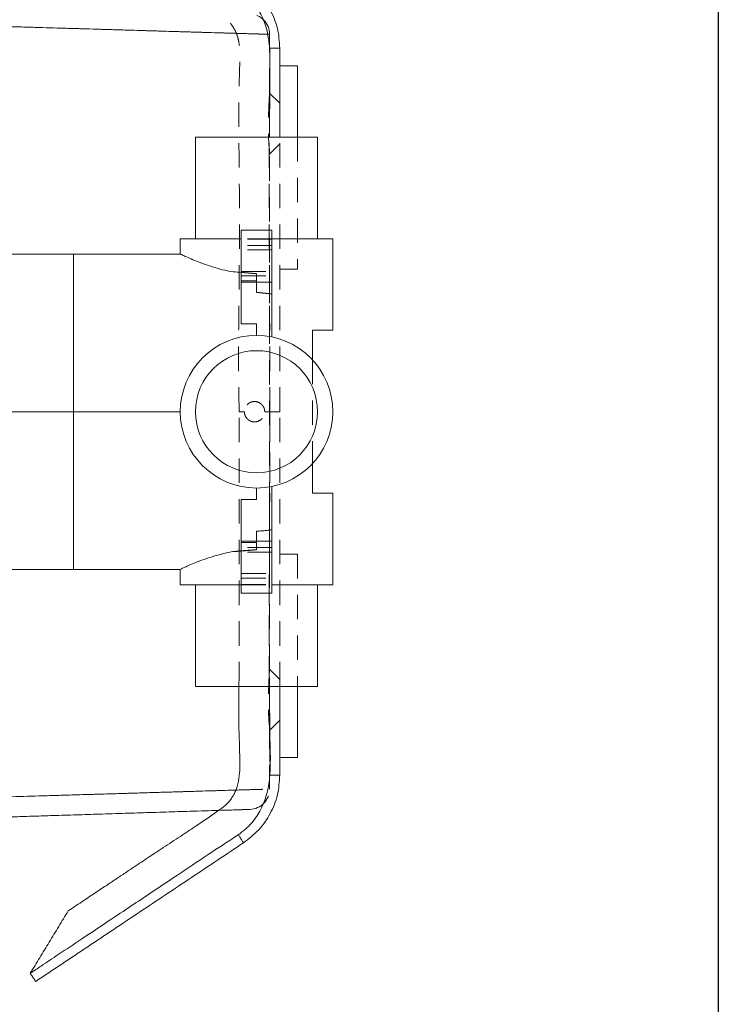
# Model space of a CAD drawing. Extents: x 32 to 445, y -194 to 211.
# Drawn here: x 441 to 445, y -143 to -137 of the extents above; entities that cross this region are included whole.
import ezdxf

# ---------------------------------------------------------------- set-up
doc = ezdxf.new("R2010")
doc.units = 0
doc.header["$LTSCALE"] = 3
doc.header["$MEASUREMENT"] = 0
doc.linetypes.add('HIDDEN', pattern=[0.075, 0.05, -0.025])
doc.layers.get('0').update_dxf_attribs({"linetype": 'CONTINUOUS'})
doc.layers.add('ARCHITECT', color=7, linetype='CONTINUOUS')

msp = doc.modelspace()

# ---------------------------------------------------------------- linework, layer by layer
at = {"color": 7, "linetype": 'HIDDEN', "lineweight": 0}
for p, q in [((442.2585, -137.4883), (442.2585, -137.1276)), ((442.3211, -137.5509), (442.2585, -137.4883)), ((442.4304, -137.7584), (442.4304, -138.5709)), ((442.2585, -137.8634), (442.3211, -137.8009)), ((442.2585, -141.0283), (442.2585, -137.8634)), ((442.2719, -138.3852), (442.0844, -138.3852)), ((442.2719, -138.3852), (442.0844, -138.3852)), ((442.2719, -138.4243), (442.0844, -138.4243)), ((442.2719, -138.4517), (442.0844, -138.4517)), ((442.2719, -138.4517), (442.0844, -138.4517)), ((442.4304, -138.5709), (442.3211, -138.5709)), ((442.3211, -138.5709), (442.4304, -138.5709)), ((442.0844, -138.5839), (442.2719, -138.5839)), ((442.0844, -138.5839), (442.2719, -138.5839)), ((442.0844, -138.6113), (442.2719, -138.6113)), ((442.1781, -138.6415), (442.1781, -138.5981)), ((442.0844, -138.6415), (442.1781, -138.6415)), ((442.2719, -138.6497), (442.0844, -138.6497)), ((442.1781, -138.7127), (442.1781, -138.6415)), ((442.1781, -138.9771), (442.1781, -138.9771)), ((442.5219, -139.1272), (442.5219, -139.7646)), ((441.0531, -139.4459), (439.5531, -139.4459)), ((441.7094, -139.4459), (441.0531, -139.4459)), ((442.1034, -139.4459), (442.0713, -139.4459)), ((442.2606, -139.4459), (442.2284, -139.4459)), ((442.1781, -139.9146), (442.1781, -139.9146)), ((442.1781, -140.1791), (442.1781, -140.2503)), ((442.0844, -140.2421), (442.2719, -140.2421)), ((442.1781, -140.2503), (442.0844, -140.2503)), ((442.1781, -140.2937), (442.1781, -140.2503)), ((442.2719, -140.2805), (442.0844, -140.2805)), ((442.2719, -140.3079), (442.0844, -140.3079)), ((442.2719, -140.3079), (442.0844, -140.3079)), ((442.3211, -140.3208), (442.4304, -140.3208)), ((442.4304, -140.3208), (442.4304, -141.1334)), ((442.0844, -140.4401), (442.2719, -140.4401)), ((442.0844, -140.4401), (442.2719, -140.4401)), ((442.0844, -140.4675), (442.2719, -140.4675)), ((442.0844, -140.5066), (442.2719, -140.5066)), ((442.0844, -140.5066), (442.2719, -140.5066)), ((442.0844, -140.5084), (442.2719, -140.5084)), ((442.3211, -141.0909), (442.2585, -141.0283)), ((442.2585, -141.4034), (442.3211, -141.3409)), ((442.2585, -141.7642), (442.2585, -141.4034))]:
    msp.add_line(p, q, dxfattribs=at)
at = {"color": 7, "linetype": 'Continuous', "lineweight": 15}
for p, q in [((442.3211, -137.3209), (442.4304, -137.3209)), ((442.4304, -137.3209), (442.3211, -137.3209)), ((442.4304, -137.3209), (442.4304, -137.7584)), ((441.8031, -138.3834), (441.8031, -137.7584)), ((442.5531, -137.7584), (441.8031, -137.7584)), ((442.5531, -137.7584), (442.5531, -138.3834)), ((442.2719, -138.3305), (442.0844, -138.3305)), ((442.0844, -138.6497), (442.0844, -138.3305)), ((442.2719, -138.6497), (442.2719, -138.3305)), ((441.7094, -138.4771), (441.7094, -138.3834)), ((442.6468, -138.3834), (442.6468, -138.9459)), ((441.0512, -138.4771), (440.6575, -138.4771)), ((441.7094, -138.4771), (441.0512, -138.4771)), ((442.2719, -138.6497), (442.0844, -138.6497)), ((442.0844, -138.906), (442.0844, -138.6497)), ((442.2719, -138.9866), (442.2719, -138.6497)), ((442.1781, -138.906), (442.0844, -138.906)), ((442.1781, -138.9771), (442.1781, -138.906)), ((442.5219, -139.1272), (442.5219, -138.9459)), ((440.4075, -139.4459), (441.0531, -139.4459)), ((441.0531, -139.4459), (441.7094, -139.4459)), ((442.5219, -139.9459), (442.5219, -139.7646)), ((442.2719, -140.2421), (442.2719, -139.9052)), ((442.1781, -139.9858), (442.1781, -139.9146)), ((442.6469, -139.9459), (442.5219, -139.9459)), ((442.6469, -140.5084), (442.6469, -139.9459)), ((442.0844, -139.9858), (442.1781, -139.9858)), ((442.0844, -139.9858), (442.0844, -140.2421)), ((442.0844, -140.5613), (442.0844, -140.2421)), ((442.0844, -140.2421), (442.2719, -140.2421)), ((442.2719, -140.5613), (442.2719, -140.2421)), ((440.6575, -140.4146), (441.0531, -140.4146)), ((441.0531, -140.4146), (441.7094, -140.4146)), ((441.7094, -140.4146), (441.7094, -140.5084)), ((441.7094, -140.5084), (442.0844, -140.5084)), ((441.8031, -141.1334), (441.8031, -140.5084)), ((442.2719, -140.5084), (442.6469, -140.5084)), ((442.5531, -140.5084), (442.5531, -141.1334)), ((442.0844, -140.5613), (442.2719, -140.5613)), ((441.8031, -141.1334), (442.5531, -141.1334)), ((442.4304, -141.1334), (442.4304, -141.5708)), ((442.4304, -141.5708), (442.3211, -141.5708)), ((442.3211, -141.5708), (442.4304, -141.5708))]:
    msp.add_line(p, q, dxfattribs=at)
at = {"color": 7, "linetype": 'HIDDEN', "lineweight": 0, "flags": 128}
for points in [[(442.2585, -137.4883), (442.258, -137.496), (442.2559, -137.5251), (442.2534, -137.5724), (442.2516, -137.6309), (442.2512, -137.6926), (442.2524, -137.751), (442.2545, -137.8015), (442.2568, -137.8396), (442.2583, -137.8606), (442.2585, -137.8634), (442.2585, -137.8634)], [(442.2585, -141.0283), (442.258, -141.036), (442.2559, -141.0651), (442.2534, -141.1124), (442.2516, -141.1709), (442.2512, -141.2326), (442.2524, -141.291), (442.2545, -141.3415), (442.2568, -141.3796), (442.2583, -141.4006), (442.2585, -141.4034), (442.2585, -141.4034)]]:
    msp.add_lwpolyline(points, dxfattribs=at)
at = {"color": 7, "linetype": 'HIDDEN', "lineweight": 0}
for centre, radius, start, end in [((442.1336, -137.1276), 0.125, 359.94961, 88.24994), ((442.1781, -139.7104), 0.4688, 270, 281.53696), ((442.1336, -141.7642), 0.125, 271.75006, 0.05038)]:
    msp.add_arc(centre, radius, start, end, dxfattribs=at)
at = {"color": 7, "linetype": 'Continuous', "lineweight": 15}
for radius, start, end in [(0.4688, 360, 180), (0.375, 0, 180), (0.4688, 180, 360), (0.375, 180, 0)]:
    msp.add_arc((442.1781, -139.4459), radius, start, end, dxfattribs=at)
for points in [[(440.8505, -105.444), (439.8741, -180.3863)], [(442.3211, -137.7584), (442.3211, -137.2135)], [(442.3211, -141.6783), (442.3211, -141.1334)], [(440.8211, -142.9459), (442.0984, -142.0943)], [(440.7876, -142.8957), (441.0206, -142.5126)]]:
    msp.add_open_spline(points, degree=1, dxfattribs=at)
for points, knots in [([(442.3211, -137.2135), (442.3182, -137.1724), (442.3126, -137.0905), (442.2655, -136.9756), (442.196, -136.8727), (442.131, -136.8225), (442.0984, -136.7974)], [0, 0, 0, 0, 0.250078, 0.500002, 0.749926, 1, 1, 1, 1]), ([(442.2597, -137.2133), (442.2553, -137.1775), (442.2464, -137.1054), (442.2156, -137.0208), (442.1802, -136.96), (442.1528, -136.9244), (442.1239, -136.8941), (442.096, -136.8697), (442.0753, -136.8542), (442.0656, -136.8468)], [0, 0, 0, 0, 0.25146, 0.506931, 0.62179, 0.741658, 0.819517, 0.914514, 1, 1, 1, 1]), ([(440.4384, -137.0735), (440.4929, -137.0751), (440.6139, -137.0787), (440.7936, -137.084), (440.9776, -137.0895), (441.1563, -137.0948), (441.3266, -137.0998), (441.4841, -137.1045), (441.6231, -137.1087), (441.7653, -137.1129), (441.9049, -137.117), (442.0311, -137.1208), (442.1167, -137.1233), (442.1497, -137.1243), (442.1603, -137.1246)], [0, 0, 0, 0, 0.066599, 0.147785, 0.22774, 0.308352, 0.394001, 0.476304, 0.554899, 0.629497, 0.739374, 0.846583, 0.950581, 1, 1, 1, 1]), ([(442.2569, -137.7584), (442.257, -137.7366), (442.2575, -137.6334), (442.2614, -137.4517), (442.2602, -137.2918), (442.2597, -137.2133)], [0, 0, 0, 0, 0.119815, 0.568167, 1, 1, 1, 1]), ([(442.2597, -137.2133), (442.2663, -137.2133), (442.2772, -137.2133), (442.2912, -137.2134), (442.3017, -137.2134), (442.3104, -137.2134), (442.3188, -137.2134), (442.3202, -137.2134), (442.3211, -137.2135)], [0, 0, 0, 0, 0.204577, 0.337945, 0.474999, 0.61275, 0.748118, 1, 1, 1, 1]), ([(442.0844, -138.3834), (442.0719, -138.3834), (442.0332, -138.3834), (441.948, -138.3834), (441.8604, -138.3834), (441.7929, -138.3834), (441.7527, -138.3834), (441.7246, -138.3834), (441.7112, -138.3834), (441.7099, -138.3834), (441.7094, -138.3834)], [0, 0, 0, 0, 0.059157, 0.184055, 0.428549, 0.550967, 0.676959, 0.799289, 0.925301, 1, 1, 1, 1]), ([(442.6468, -138.3834), (442.6456, -138.3834), (442.643, -138.3834), (442.616, -138.3834), (442.5641, -138.3834), (442.4912, -138.3834), (442.4061, -138.3834), (442.3298, -138.3834), (442.2747, -138.3834), (442.2719, -138.3834)], [0, 0, 0, 0, 0.121559, 0.246614, 0.492357, 0.615304, 0.741994, 0.986497, 1, 1, 1, 1]), ([(441.0531, -139.4459), (441.0531, -139.3825), (441.0531, -139.2557), (441.0531, -139.0728), (441.0531, -138.9042), (441.0531, -138.7564), (441.0531, -138.6354), (441.0531, -138.5443), (441.0531, -138.4925), (441.0531, -138.4709), (441.0531, -138.4771), (441.0531, -138.4771)], [0, 0, 0, 0, 0.124999, 0.249999, 0.374998, 0.499997, 0.624997, 0.749996, 0.874995, 0.999995, 1, 1, 1, 1]), ([(442.0844, -138.5902), (442.0675, -138.5891), (442.0022, -138.5847), (441.8995, -138.5547), (441.809, -138.522), (441.755, -138.4985), (441.7183, -138.4816), (441.7127, -138.4788), (441.7094, -138.4771)], [0, 0, 0, 0, 0.078334, 0.302454, 0.544903, 0.670814, 0.800711, 1, 1, 1, 1]), ([(442.5219, -138.9459), (442.5541, -138.9459), (442.6023, -138.9459), (442.6352, -138.9459), (442.6457, -138.9459), (442.6466, -138.9459), (442.6468, -138.9459)], [0, 0, 0, 0, 0.450831, 0.673885, 0.903577, 1, 1, 1, 1]), ([(441.0531, -140.4146), (441.0531, -140.411), (441.0531, -140.4038), (441.0531, -140.3462), (441.0531, -140.2567), (441.0531, -140.1353), (441.0531, -139.9876), (441.0531, -139.819), (441.0531, -139.6361), (441.0531, -139.5093), (441.0531, -139.4459)], [0, 0, 0, 0, 0.124995, 0.249996, 0.374997, 0.499997, 0.624998, 0.749999, 0.874999, 1, 1, 1, 1]), ([(441.7094, -140.4146), (441.714, -140.4124), (441.7232, -140.4078), (441.7944, -140.3754), (441.8835, -140.3415), (441.9747, -140.3173), (442.0353, -140.3034), (442.074, -140.3012), (442.0844, -140.3005)], [0, 0, 0, 0, 0.227312, 0.454121, 0.694106, 0.821017, 0.95203, 1, 1, 1, 1]), ([(441.0206, -142.5126), (441.0483, -142.4942), (441.1018, -142.4585), (441.1792, -142.4068), (441.2513, -142.3588), (441.3178, -142.3145), (441.3905, -142.2661), (441.4566, -142.222), (441.5151, -142.1831), (441.5529, -142.1581), (441.5817, -142.1389), (441.6331, -142.1051), (441.7054, -142.0578), (441.7966, -141.9973), (441.8758, -141.9441), (441.9374, -141.9012), (441.983, -141.8679), (442.0093, -141.8411), (442.0272, -141.8172), (442.0403, -141.7951), (442.0509, -141.7722), (442.0641, -141.7344), (442.0734, -141.6831), (442.0763, -141.618), (442.0748, -141.5562), (442.0727, -141.4883), (442.0707, -141.4217), (442.0692, -141.3575), (442.0689, -141.2974), (442.069, -141.2375), (442.0695, -141.1812), (442.0698, -141.1471), (442.07, -141.1334)], [0, 0, 0, 0, 0.0520125, 0.100574, 0.1456952, 0.1873802, 0.2256279, 0.2822583, 0.3117644, 0.3354111, 0.353179, 0.3659253, 0.4315545, 0.4883123, 0.5372631, 0.580659, 0.6058458, 0.6253659, 0.6390979, 0.6524362, 0.6655432, 0.6785449, 0.7149191, 0.7464854, 0.7805222, 0.8114715, 0.8527966, 0.8847621, 0.9119563, 0.9467405, 0.978511, 1, 1, 1, 1]), ([(442.2598, -141.6784), (442.2613, -141.6469), (442.2642, -141.5842), (442.2608, -141.49), (442.2598, -141.395), (442.2582, -141.2788), (442.2573, -141.1914), (442.257, -141.1363), (442.257, -141.1334)], [0, 0, 0, 0, 0.1736005, 0.3447966, 0.5186982, 0.6966102, 0.9842924, 1, 1, 1, 1]), ([(442.0656, -142.045), (442.0806, -142.0336), (442.1101, -142.0112), (442.1487, -141.9729), (442.1803, -141.9317), (442.2074, -141.8852), (442.2282, -141.8362), (442.2436, -141.7839), (442.2542, -141.7322), (442.2579, -141.6964), (442.2598, -141.6784)], [0, 0, 0, 0, 0.13142, 0.258277, 0.378132, 0.492945, 0.632684, 0.748684, 0.873529, 1, 1, 1, 1]), ([(442.0984, -142.0943), (442.131, -142.0692), (442.196, -142.019), (442.2655, -141.9161), (442.3126, -141.8013), (442.3182, -141.7193), (442.3211, -141.6783)], [0, 0, 0, 0, 0.2500736, 0.4999985, 0.7499218, 1, 1, 1, 1]), ([(442.2598, -141.6784), (442.2664, -141.6784), (442.2773, -141.6784), (442.2912, -141.6784), (442.3018, -141.6783), (442.3104, -141.6783), (442.3188, -141.6783), (442.3202, -141.6783), (442.3211, -141.6783)], [0, 0, 0, 0, 0.204618, 0.338011, 0.475068, 0.612805, 0.748151, 1, 1, 1, 1]), ([(442.1603, -141.7671), (442.1498, -141.7674), (442.126, -141.7681), (442.0722, -141.7697), (442.007, -141.7716), (441.9304, -141.7739), (441.8433, -141.7765), (441.7542, -141.7792), (441.6656, -141.7818), (441.579, -141.7844), (441.4842, -141.7872), (441.3812, -141.7903), (441.2701, -141.7936), (441.14, -141.7974), (440.9821, -141.8021), (440.7984, -141.8076), (440.6037, -141.8133), (440.4721, -141.8172), (440.4071, -141.8191)], [0, 0, 0, 0, 0.048797, 0.110008, 0.172431, 0.235962, 0.300487, 0.365875, 0.414527, 0.464969, 0.517129, 0.570919, 0.626236, 0.682963, 0.756536, 0.841479, 0.921627, 1, 1, 1, 1]), ([(440.4071, -141.8191), (440.4721, -141.8172), (440.6037, -141.8134), (440.7936, -141.8077), (440.9775, -141.8022), (441.1562, -141.7969), (441.3265, -141.7919), (441.4841, -141.7872), (441.623, -141.7831), (441.7656, -141.7788), (441.9032, -141.7747), (442.0037, -141.7717), (442.0438, -141.7705), (442.0511, -141.7703)], [0, 0, 0, 0, 0.089907, 0.181849, 0.272408, 0.363692, 0.460689, 0.553897, 0.642905, 0.727386, 0.851822, 0.973236, 1, 1, 1, 1]), ([(442.0364, -141.8923), (442.0188, -141.8928), (441.9818, -141.894), (441.9071, -141.8963), (441.8084, -141.8994), (441.6822, -141.9033), (441.5313, -141.908), (441.373, -141.913), (441.2218, -141.9177), (441.072, -141.9224), (440.9381, -141.9266), (440.8115, -141.9305), (440.7192, -141.9334), (440.6513, -141.9355), (440.609, -141.9369), (440.5665, -141.9382), (440.5237, -141.9395), (440.4807, -141.9409), (440.4518, -141.9418), (440.4373, -141.9422)], [0, 0, 0, 0, 0.074452, 0.157408, 0.237461, 0.344561, 0.451458, 0.541064, 0.630713, 0.703009, 0.775197, 0.830034, 0.884914, 0.90415, 0.923355, 0.942536, 0.961699, 0.980852, 1, 1, 1, 1]), ([(440.7876, -142.8957), (440.8099, -142.8808), (440.8673, -142.8425), (440.973, -142.772), (441.1125, -142.6791), (441.2619, -142.5795), (441.4033, -142.4853), (441.5432, -142.3919), (441.7006, -142.2868), (441.8789, -142.167), (442.0038, -142.0854), (442.0656, -142.045)], [0, 0, 0, 0, 0.052273, 0.135012, 0.248214, 0.379882, 0.485811, 0.580148, 0.708494, 0.855623, 1, 1, 1, 1]), ([(442.0656, -142.045), (442.0689, -142.0499), (442.0745, -142.0584), (442.0819, -142.0694), (442.0878, -142.0782), (442.0925, -142.0854), (442.0972, -142.0924), (442.0979, -142.0935), (442.0984, -142.0943)], [0, 0, 0, 0, 0.187686, 0.323919, 0.463893, 0.604562, 0.742788, 1, 1, 1, 1]), ([(440.8211, -142.9459), (440.8206, -142.9452), (440.8196, -142.9437), (440.8119, -142.9322), (440.8007, -142.9153), (440.7919, -142.9021), (440.7876, -142.8957)], [0, 0, 0, 0, 0.240554, 0.5, 0.759446, 1, 1, 1, 1])]:
    msp.add_open_spline(points, degree=3, knots=knots, dxfattribs=at)
at = {"color": 7, "linetype": 'HIDDEN', "lineweight": 0}
for points, knots in [([(442.0713, -139.4459), (442.0698, -139.3608), (442.0667, -139.1856), (442.0681, -138.92), (442.0711, -138.6497), (442.0739, -138.3855), (442.073, -138.1199), (442.0706, -137.899), (442.0695, -137.7191), (442.0696, -137.5862), (442.0709, -137.4652), (442.073, -137.3546), (442.0765, -137.2736), (442.0746, -137.211), (442.0687, -137.1667), (442.0564, -137.1237), (442.0394, -137.0897), (442.0213, -137.0637), (442.0068, -137.0466), (441.9922, -137.0316), (441.9735, -137.0147), (441.9575, -137.0038), (441.9471, -136.9967)], [0, 0, 0, 0, 0.102312, 0.21077, 0.319582, 0.427425, 0.528561, 0.639116, 0.693213, 0.744987, 0.798903, 0.838868, 0.878036, 0.896396, 0.91413, 0.931705, 0.949889, 0.95954, 0.969749, 0.976783, 0.984807, 1, 1, 1, 1]), ([(442.1603, -137.1246), (442.1744, -137.1251), (442.2143, -137.1262), (442.248, -137.1272), (442.2636, -137.1277), (442.2488, -137.1273), (442.2049, -137.126), (442.1418, -137.1241), (442.0726, -137.122), (442.0069, -137.1201), (441.9304, -137.1178), (441.8433, -137.1152), (441.7542, -137.1126), (441.6656, -137.1099), (441.579, -137.1073), (441.4842, -137.1045), (441.3812, -137.1015), (441.2701, -137.0982), (441.14, -137.0943), (440.9821, -137.0896), (440.7984, -137.0841), (440.6037, -137.0784), (440.4721, -137.0745), (440.4071, -137.0726)], [0, 0, 0, 0, 0.037572, 0.106484, 0.174563, 0.242641, 0.311553, 0.38088, 0.420721, 0.461351, 0.502703, 0.5447, 0.58726, 0.618927, 0.651759, 0.685709, 0.720719, 0.756724, 0.793647, 0.841534, 0.896822, 0.948988, 1, 1, 1, 1]), ([(442.2606, -139.4459), (442.2605, -139.3955), (442.2604, -139.2853), (442.2597, -139.1059), (442.2588, -138.917), (442.2577, -138.7282), (442.2567, -138.5485), (442.256, -138.364), (442.2556, -138.1592), (442.2556, -137.9558), (442.2565, -137.817), (442.2569, -137.7584)], [0, 0, 0, 0, 0.089447, 0.195974, 0.318941, 0.425281, 0.531599, 0.638504, 0.753197, 0.895766, 1, 1, 1, 1]), ([(442.2719, -138.3834), (442.222, -138.3834), (442.1588, -138.3834), (442.0973, -138.3834), (442.0844, -138.3834)], [0, 0, 0, 0, 0.78864, 1, 1, 1, 1]), ([(441.0531, -138.4771), (441.0531, -138.4808), (441.0531, -138.488), (441.0531, -138.5456), (441.0531, -138.6351), (441.0531, -138.7565), (441.0531, -138.9042), (441.0531, -139.0728), (441.0531, -139.2557), (441.0531, -139.3825), (441.0531, -139.4459)], [0, 0, 0, 0, 0.124995, 0.249996, 0.374997, 0.499997, 0.624998, 0.749999, 0.874999, 1, 1, 1, 1]), ([(442.2284, -139.4459), (442.2281, -139.4417), (442.2277, -139.4333), (442.2226, -139.4177), (442.2112, -139.4005), (442.1906, -139.3867), (442.1659, -139.3817), (442.1412, -139.3866), (442.1206, -139.4005), (442.1091, -139.4177), (442.1041, -139.4333), (442.1036, -139.4417), (442.1034, -139.4459)], [0, 0, 0, 0, 0.064048, 0.127792, 0.250426, 0.37302, 0.499904, 0.626818, 0.749457, 0.872142, 0.935914, 1, 1, 1, 1]), ([(441.0531, -139.4459), (441.0531, -139.5093), (441.0531, -139.6361), (441.0531, -139.819), (441.0531, -139.9876), (441.0531, -140.1354), (441.0531, -140.2564), (441.0531, -140.3474), (441.0531, -140.3993), (441.0531, -140.4209), (441.0531, -140.4146), (441.0531, -140.4146)], [0, 0, 0, 0, 0.124999, 0.249999, 0.374998, 0.499997, 0.624997, 0.749996, 0.874995, 0.999995, 1, 1, 1, 1]), ([(442.07, -141.1334), (442.07, -141.1256), (442.0703, -141.0973), (442.071, -141.036), (442.0716, -140.9402), (442.072, -140.8137), (442.072, -140.6646), (442.0718, -140.5128), (442.0716, -140.3788), (442.0714, -140.2541), (442.0712, -140.1248), (442.0709, -139.9899), (442.0708, -139.8535), (442.0707, -139.7193), (442.0709, -139.5805), (442.0711, -139.4895), (442.0713, -139.4459)], [0, 0, 0, 0, 0.013798, 0.050353, 0.109084, 0.184054, 0.27523, 0.37415, 0.453899, 0.513444, 0.595791, 0.683779, 0.753244, 0.83826, 0.922339, 1, 1, 1, 1]), ([(442.1034, -139.4459), (442.1036, -139.45), (442.1041, -139.4584), (442.1091, -139.4741), (442.1206, -139.4912), (442.1412, -139.5051), (442.1659, -139.51), (442.1906, -139.5051), (442.2112, -139.4912), (442.2226, -139.4741), (442.2277, -139.4584), (442.2281, -139.45), (442.2284, -139.4459)], [0, 0, 0, 0, 0.064082, 0.127857, 0.250543, 0.373182, 0.500095, 0.62698, 0.749574, 0.872208, 0.935948, 1, 1, 1, 1]), ([(442.2606, -139.4459), (442.2605, -139.4962), (442.2604, -139.6064), (442.2597, -139.7858), (442.2588, -139.9747), (442.2577, -140.1635), (442.2567, -140.3432), (442.256, -140.5277), (442.2555, -140.7325), (442.2558, -140.9576), (442.2567, -141.1997), (442.2613, -141.44), (442.2602, -141.5999), (442.2597, -141.6784)], [0, 0, 0, 0, 0.067609, 0.148127, 0.241072, 0.321449, 0.40181, 0.482614, 0.569305, 0.677066, 0.785104, 0.894569, 1, 1, 1, 1]), ([(442.257, -141.1334), (442.2567, -141.0859), (442.256, -140.9805), (442.2557, -140.8118), (442.2559, -140.6287), (442.2566, -140.4182), (442.2577, -140.1858), (442.2591, -139.9255), (442.2603, -139.6788), (442.2605, -139.5174), (442.2606, -139.4459)], [0, 0, 0, 0, 0.084504, 0.187252, 0.299914, 0.410104, 0.561476, 0.713008, 0.872811, 1, 1, 1, 1]), ([(442.3211, -139.4459), (442.3202, -139.4459), (442.3185, -139.4459), (442.3046, -139.4459), (442.2843, -139.4459), (442.2683, -139.4459), (442.2606, -139.4459)], [0, 0, 0, 0, 0.240601, 0.500099, 0.759541, 1, 1, 1, 1]), ([(442.3211, -139.4459), (442.3202, -139.4459), (442.3185, -139.4459), (442.3046, -139.4459), (442.2843, -139.4459), (442.2683, -139.4459), (442.2606, -139.4459)], [0, 0, 0, 0, 0.240601, 0.500099, 0.759541, 1, 1, 1, 1]), ([(442.0511, -141.7703), (442.0775, -141.7695), (442.1394, -141.7677), (442.2043, -141.7658), (442.2489, -141.7645), (442.2636, -141.764), (442.248, -141.7645), (442.2143, -141.7655), (442.1744, -141.7667), (442.1603, -141.7671)], [0, 0, 0, 0, 0.119393, 0.279682, 0.439012, 0.596414, 0.753814, 0.913145, 1, 1, 1, 1]), ([(442.1375, -141.8891), (442.1371, -141.8891), (442.1363, -141.8891), (442.13, -141.8893), (442.1201, -141.8896), (442.1064, -141.8901), (442.0895, -141.8906), (442.0687, -141.8912), (442.0521, -141.8918), (442.0393, -141.8922), (442.0364, -141.8923)], [0, 0, 0, 0, 0.141393, 0.282816, 0.424473, 0.562163, 0.695343, 0.828389, 0.961496, 1, 1, 1, 1])]:
    msp.add_open_spline(points, degree=3, knots=knots, dxfattribs=at)
for points in [[(442.3211, -139.4459), (442.3211, -137.7584)], [(442.1781, -138.5981), (442.0844, -138.5902)], [(442.1781, -138.7127), (442.2718, -138.7222)], [(442.3211, -141.1334), (442.3211, -139.4459)], [(442.1781, -140.2937), (442.0398, -140.3054)], [(442.0844, -140.3005), (442.1781, -140.2937)]]:
    msp.add_open_spline(points, degree=1, dxfattribs=at)
at = {"layer": 'ARCHITECT'}
msp.add_lwpolyline([(308.8019, -51.6942), (445.0157, -51.6942), (445.0157, -193.9048), (308.8019, -193.9048)], close=True, dxfattribs=at)

doc.saveas('drawing.dxf')
